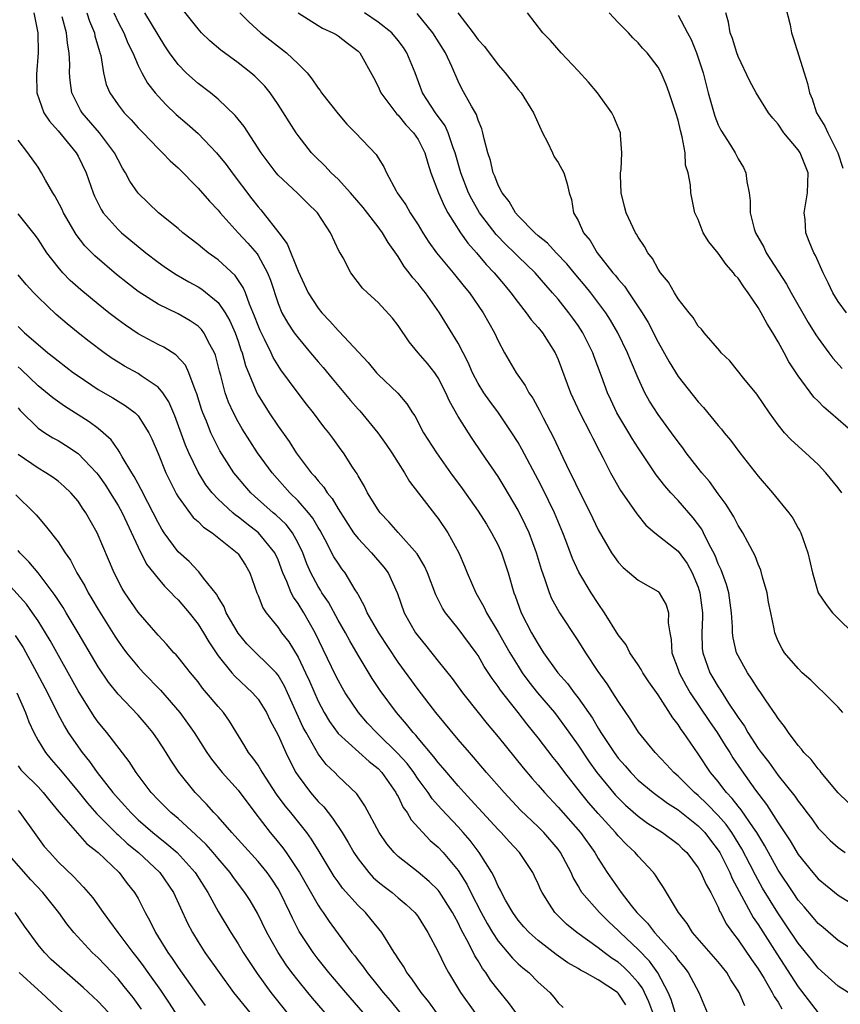
# Model space of a CAD drawing. Units: inches. Extents: x 2556000 to 2559000, y 1518000 to 1521000.
# Drawn here: x 2557279 to 2557361, y 1518908 to 1519006 of the extents above; entities that cross this region are included whole.
import ezdxf

# ---------------------------------------------------------------- set-up
doc = ezdxf.new("R2010")
doc.units = ezdxf.units.IN
doc.header["$MEASUREMENT"] = 0
doc.layers.add('LD25561518_2ft', color=112, linetype='Continuous')

msp = doc.modelspace()

# ---------------------------------------------------------------- linework, layer by layer
at = {"layer": 'LD25561518_2ft'}
for points, elevation in [([(2557363, 1518912.945), (2557361, 1518914.206), (2557359.498, 1518915.497), (2557359, 1518915.906), (2557358.51, 1518916.51), (2557357.592, 1518917.592), (2557357, 1518918.255), (2557356.49, 1518919), (2557355, 1518921.238), (2557353.678, 1518923.678), (2557352.866, 1518925), (2557352.531, 1518925.469), (2557351.295, 1518927.295), (2557351, 1518927.641), (2557350.414, 1518928.414), (2557349.842, 1518929), (2557349.488, 1518929.489), (2557349, 1518930.102), (2557348.252, 1518931), (2557347, 1518932.89), (2557345.539, 1518935), (2557345.303, 1518935.303), (2557345, 1518935.807), (2557344.469, 1518936.469), (2557343, 1518938.775), (2557342.077, 1518940.077), (2557341.464, 1518941), (2557341.309, 1518941.309), (2557341, 1518941.8), (2557340.182, 1518943), (2557339.79, 1518943.79), (2557339, 1518944.793), (2557337.629, 1518947), (2557337, 1518947.905), (2557336.307, 1518949), (2557335.061, 1518951.061), (2557334.429, 1518952.429), (2557333.783, 1518954.217), (2557333.479, 1518955), (2557332.628, 1518957), (2557331.437, 1518959.437), (2557331, 1518960.288), (2557329.365, 1518963.365), (2557329, 1518964.006), (2557328.388, 1518965), (2557327.041, 1518967), (2557326.162, 1518968.162), (2557325.576, 1518969), (2557325, 1518969.927), (2557324.437, 1518971), (2557324.012, 1518972.012), (2557323, 1518973.96), (2557321.154, 1518977), (2557319.743, 1518979), (2557319.401, 1518979.401), (2557319, 1518979.909), (2557318.48, 1518980.481), (2557318.113, 1518981), (2557317.615, 1518981.615), (2557317, 1518982.625), (2557316.022, 1518984.022), (2557315.448, 1518985), (2557315, 1518985.602), (2557313.513, 1518987.513), (2557312.251, 1518989), (2557311, 1518990.347), (2557310.31, 1518991), (2557309.689, 1518991.689), (2557308.661, 1518992.662), (2557308.344, 1518993), (2557307, 1518994.726), (2557306.804, 1518995), (2557305, 1518997.823), (2557304.196, 1518999), (2557303.665, 1518999.665), (2557302.663, 1519000.663), (2557302.274, 1519001), (2557301, 1519001.992), (2557299.272, 1519003.272), (2557298.184, 1519004.184), (2557297.356, 1519005), (2557297, 1519005.385), (2557295.401, 1519007.401)], 8816), ([(2557355.72, 1519007.721), (2557356.194, 1519005.806), (2557356.333, 1519005), (2557356.503, 1519004.503), (2557357.59, 1519001), (2557357.94, 1518999.94), (2557358.139, 1518999), (2557358.394, 1518998.394), (2557358.851, 1518997), (2557359.671, 1518995.671), (2557359.962, 1518995), (2557360.973, 1518993), (2557361.473, 1518991.473)], 8796), ([(2557280.567, 1519007), (2557280.983, 1519005), (2557281.029, 1519003), (2557280.858, 1519000.857), (2557280.883, 1518999), (2557281.592, 1518997), (2557282.155, 1518996.155), (2557283, 1518995.195), (2557284.804, 1518993), (2557285, 1518992.645), (2557285.799, 1518991), (2557286.496, 1518989), (2557286.648, 1518988.648), (2557287.313, 1518987.313), (2557287.523, 1518987), (2557289, 1518985.327), (2557289.356, 1518985), (2557291, 1518983.625), (2557291.778, 1518983), (2557293, 1518982.066), (2557293.624, 1518981.624), (2557294.558, 1518981), (2557294.827, 1518980.827), (2557296.093, 1518980.093), (2557297, 1518979.601), (2557297.366, 1518979.366), (2557299, 1518978.025), (2557299.713, 1518977), (2557300.192, 1518976.192), (2557300.704, 1518975), (2557301, 1518974.149), (2557301.283, 1518973.282), (2557301.397, 1518973), (2557301.734, 1518971.734), (2557302.874, 1518969), (2557303, 1518968.764), (2557304.11, 1518967), (2557305, 1518965.656), (2557306.109, 1518964.109), (2557306.825, 1518963), (2557308.312, 1518961), (2557308.641, 1518960.641), (2557309, 1518960.174), (2557309.562, 1518959.562), (2557309.903, 1518959), (2557310.407, 1518958.407), (2557311, 1518957.384), (2557312.549, 1518955), (2557313, 1518954.404), (2557314.329, 1518953), (2557315.565, 1518951.565), (2557315.995, 1518951), (2557316.929, 1518948.929), (2557317.611, 1518947), (2557318.746, 1518945), (2557319, 1518944.644), (2557319.742, 1518943.742), (2557321, 1518942.148), (2557322.408, 1518940.408), (2557323.438, 1518939), (2557325.002, 1518937), (2557325.895, 1518935.895), (2557327, 1518934.589), (2557329.498, 1518931.498), (2557330.412, 1518930.412), (2557331, 1518929.758), (2557331.642, 1518929), (2557333, 1518927.55), (2557335.243, 1518925), (2557336.676, 1518923), (2557337, 1518922.42), (2557337.921, 1518921), (2557339.29, 1518919), (2557340.291, 1518917.709), (2557340.862, 1518917), (2557341.936, 1518915.936), (2557342.632, 1518915), (2557343, 1518914.611), (2557344.704, 1518912.704), (2557345, 1518912.251), (2557345.573, 1518911.573), (2557346.015, 1518911), (2557347.067, 1518909), (2557347.903, 1518907)], 8826), ([(2557351.673, 1518907.673), (2557351.11, 1518909), (2557351, 1518909.19), (2557350.279, 1518910.28), (2557349.87, 1518911), (2557349, 1518912.077), (2557346.446, 1518915), (2557345.909, 1518915.909), (2557345.044, 1518917), (2557343.854, 1518919), (2557343.526, 1518919.526), (2557343, 1518920.301), (2557342.74, 1518920.74), (2557342.538, 1518921), (2557341, 1518922.653), (2557340.72, 1518923), (2557339.824, 1518923.824), (2557339, 1518924.68), (2557338.74, 1518925), (2557337, 1518926.914), (2557336.029, 1518928.029), (2557335.239, 1518929), (2557333.659, 1518931), (2557333, 1518931.903), (2557332.507, 1518932.507), (2557331, 1518934.476), (2557329.872, 1518935.872), (2557329.014, 1518937), (2557327.237, 1518939.237), (2557327, 1518939.613), (2557326.405, 1518940.405), (2557325.618, 1518941.618), (2557325, 1518942.707), (2557324.796, 1518943), (2557323, 1518945.406), (2557321.73, 1518947), (2557321.44, 1518947.44), (2557320.779, 1518948.779), (2557319.937, 1518951), (2557319.657, 1518951.657), (2557318.899, 1518952.9), (2557317, 1518955.025), (2557316.085, 1518956.085), (2557315.195, 1518957), (2557315, 1518957.277), (2557313.947, 1518959), (2557313.635, 1518959.634), (2557313, 1518960.698), (2557312.901, 1518960.901), (2557312.459, 1518961.541), (2557311.527, 1518963), (2557311.294, 1518963.294), (2557310.468, 1518964.468), (2557310.06, 1518965), (2557309.574, 1518965.573), (2557308.532, 1518967), (2557307.845, 1518967.845), (2557307, 1518968.968), (2557305.293, 1518971.293), (2557305, 1518971.734), (2557304.524, 1518972.524), (2557304.313, 1518973), (2557303.658, 1518974.342), (2557303.209, 1518975.209), (2557303, 1518975.72), (2557302.657, 1518976.657), (2557302.138, 1518977.862), (2557301.735, 1518979), (2557301.527, 1518979.527), (2557300.725, 1518980.725), (2557299, 1518982.285), (2557298.007, 1518983), (2557297.446, 1518983.446), (2557297, 1518983.836), (2557295.485, 1518985), (2557295, 1518985.419), (2557293.058, 1518987), (2557291, 1518988.956), (2557290.166, 1518990.166), (2557289.75, 1518991), (2557289.456, 1518991.457), (2557289, 1518992.285), (2557288.656, 1518993), (2557287.135, 1518995), (2557285.399, 1518997), (2557285.249, 1518997.249), (2557285, 1518997.732), (2557284.383, 1518999), (2557284.209, 1519000.209), (2557284.152, 1519001), (2557284.172, 1519001.828), (2557284.123, 1519003), (2557283.949, 1519003.949), (2557283.853, 1519005), (2557283.397, 1519006.603)], 8824), ([(2557285.874, 1519007), (2557286.156, 1519006.156), (2557286.643, 1519005), (2557286.695, 1519004.695), (2557287.136, 1519003.136), (2557287.191, 1519003), (2557287.263, 1519002.737), (2557287.539, 1519001), (2557287.825, 1518999.825), (2557288.172, 1518999), (2557289, 1518997.782), (2557289.609, 1518997), (2557290.304, 1518996.304), (2557291, 1518995.506), (2557291.5, 1518995), (2557293, 1518993.41), (2557293.452, 1518993), (2557294.203, 1518992.203), (2557295, 1518991.486), (2557297, 1518989.469), (2557298.141, 1518988.141), (2557299, 1518987.248), (2557299.196, 1518987), (2557301.008, 1518985), (2557301.966, 1518983.966), (2557302.895, 1518982.895), (2557303, 1518982.735), (2557303.953, 1518981), (2557304.247, 1518980.247), (2557305, 1518977.933), (2557305.384, 1518977), (2557305.963, 1518975.963), (2557306.619, 1518975), (2557307, 1518974.474), (2557308.249, 1518973), (2557309, 1518972.086), (2557309.507, 1518971.506), (2557310.406, 1518970.406), (2557312.235, 1518968.234), (2557313, 1518967.365), (2557313.18, 1518967.18), (2557314.981, 1518965), (2557315.823, 1518963.823), (2557316.377, 1518963), (2557317, 1518961.985), (2557317.635, 1518961), (2557318.136, 1518960.136), (2557320.757, 1518956.757), (2557321, 1518956.427), (2557321.978, 1518955), (2557323.076, 1518953), (2557323.655, 1518951.655), (2557323.917, 1518951), (2557324.765, 1518949), (2557325.583, 1518947.583), (2557325.829, 1518947), (2557327, 1518945.044), (2557327.749, 1518943.749), (2557328.16, 1518943), (2557329, 1518941.635), (2557329.417, 1518941), (2557330.084, 1518940.084), (2557330.953, 1518939), (2557332.624, 1518937), (2557333, 1518936.52), (2557333.655, 1518935.655), (2557335, 1518933.737), (2557336.092, 1518932.092), (2557336.883, 1518931), (2557338.748, 1518928.748), (2557339, 1518928.477), (2557339.747, 1518927.747), (2557341, 1518926.64), (2557341.951, 1518925.951), (2557343.451, 1518925), (2557345, 1518923.832), (2557345.415, 1518923.415), (2557345.858, 1518923), (2557347, 1518921.497), (2557347.285, 1518921), (2557347.8, 1518919.8), (2557348.265, 1518919), (2557349, 1518917.545), (2557349.154, 1518917.155), (2557349.249, 1518917), (2557349.832, 1518915.832), (2557350.435, 1518915), (2557351, 1518914.289), (2557352.328, 1518912.328), (2557353, 1518911.373), (2557353.597, 1518910.403), (2557354.414, 1518909), (2557354.607, 1518908.607), (2557355, 1518908.037), (2557355.383, 1518907.383)], 8822), ([(2557288.566, 1519007), (2557289, 1519006.066), (2557289.564, 1519005), (2557289.973, 1519003.973), (2557290.462, 1519003), (2557291, 1519001.741), (2557291.375, 1519001), (2557291.952, 1518999.952), (2557292.701, 1518999), (2557293, 1518998.655), (2557293.797, 1518997.797), (2557294.827, 1518996.827), (2557295.907, 1518995.907), (2557297, 1518994.924), (2557298.849, 1518993), (2557299.821, 1518991.821), (2557300.415, 1518991), (2557302.382, 1518988.382), (2557303, 1518987.592), (2557303.281, 1518987.28), (2557303.505, 1518987), (2557305.074, 1518985), (2557305.902, 1518983.902), (2557307, 1518981.153), (2557308.02, 1518979), (2557309, 1518977.447), (2557309.36, 1518977), (2557310.169, 1518976.169), (2557311, 1518975.227), (2557311.124, 1518975.124), (2557314.015, 1518972.015), (2557314.838, 1518971), (2557315, 1518970.823), (2557316.971, 1518968.971), (2557317.891, 1518967.891), (2557318.43, 1518967), (2557318.673, 1518966.672), (2557319.556, 1518965), (2557320.839, 1518963), (2557322.25, 1518961), (2557323.409, 1518959.409), (2557325, 1518957.142), (2557325.837, 1518955.837), (2557326.354, 1518955), (2557327, 1518953.765), (2557327.353, 1518953), (2557328.008, 1518951), (2557328.565, 1518949), (2557328.694, 1518948.694), (2557329.302, 1518947), (2557330.335, 1518945), (2557330.59, 1518944.59), (2557331, 1518943.841), (2557331.552, 1518943), (2557332.979, 1518941), (2557333.932, 1518939.932), (2557334.593, 1518939), (2557335, 1518938.478), (2557336.441, 1518936.441), (2557337, 1518935.461), (2557337.187, 1518935.187), (2557337.285, 1518935), (2557338.6, 1518933), (2557339, 1518932.465), (2557339.698, 1518931.698), (2557340.278, 1518931), (2557341, 1518930.265), (2557342.505, 1518929), (2557343.942, 1518927.942), (2557345, 1518927.282), (2557347, 1518925.683), (2557347.665, 1518925), (2557348.236, 1518924.237), (2557349, 1518923.262), (2557349.167, 1518923), (2557350.175, 1518921), (2557350.419, 1518920.419), (2557352.516, 1518916.516), (2557353, 1518915.819), (2557354.868, 1518912.868), (2557357, 1518909.576), (2557359, 1518906.988)], 8820), ([(2557363, 1518908.377), (2557361, 1518909.66), (2557359, 1518911.448), (2557358.321, 1518912.321), (2557357, 1518913.948), (2557355.782, 1518915.782), (2557354.967, 1518916.967), (2557353.452, 1518919.452), (2557352.738, 1518920.738), (2557352.221, 1518921.779), (2557351.386, 1518923.386), (2557350.378, 1518925), (2557349.8, 1518925.801), (2557349, 1518926.706), (2557347.877, 1518927.877), (2557347, 1518928.699), (2557346.631, 1518929), (2557345, 1518930.639), (2557344.571, 1518931), (2557343.83, 1518931.83), (2557342.707, 1518933), (2557341.954, 1518933.954), (2557341.036, 1518935.035), (2557340.273, 1518936.273), (2557339, 1518938.151), (2557338.477, 1518939), (2557337.892, 1518939.892), (2557337, 1518941.126), (2557335.764, 1518943), (2557335, 1518944.215), (2557333.095, 1518947.095), (2557332.389, 1518948.389), (2557332.131, 1518949), (2557331.706, 1518950.294), (2557331.325, 1518951.325), (2557330.843, 1518953), (2557330.094, 1518955), (2557329.752, 1518955.752), (2557329, 1518957.239), (2557327.611, 1518959.611), (2557327, 1518960.608), (2557325.389, 1518963), (2557324.413, 1518964.413), (2557324.025, 1518965), (2557323, 1518966.627), (2557322.149, 1518968.149), (2557321.788, 1518969), (2557321, 1518970.501), (2557320.659, 1518971), (2557319.93, 1518971.93), (2557318.999, 1518973), (2557318.099, 1518974.099), (2557317, 1518975.733), (2557316.449, 1518976.449), (2557315, 1518978.036), (2557313.927, 1518979), (2557313.457, 1518979.457), (2557312.29, 1518981), (2557311.494, 1518982.506), (2557311.211, 1518983), (2557311.123, 1518983.124), (2557310.257, 1518985), (2557308.955, 1518987), (2557307.95, 1518987.95), (2557306.944, 1518988.944), (2557305, 1518990.764), (2557304.803, 1518991), (2557303.317, 1518993), (2557301.609, 1518995.609), (2557300.726, 1518996.727), (2557299, 1518998.36), (2557298.237, 1518999), (2557297, 1518999.941), (2557296.435, 1519000.435), (2557295.821, 1519001), (2557295, 1519001.823), (2557294.15, 1519003), (2557293.689, 1519003.689), (2557293, 1519004.78), (2557291.677, 1519007)], 8818), ([(2557301.172, 1519007), (2557302.078, 1519006.078), (2557303.288, 1519005), (2557305.844, 1519003), (2557307, 1519001.897), (2557307.894, 1519001), (2557308.388, 1519000.388), (2557309, 1518999.465), (2557309.211, 1518999.211), (2557309.347, 1518999), (2557311, 1518996.882), (2557311.871, 1518995.871), (2557312.75, 1518995), (2557314.816, 1518992.816), (2557315, 1518992.495), (2557315.576, 1518991.576), (2557315.828, 1518991), (2557316.799, 1518989.202), (2557316.921, 1518989), (2557317.78, 1518987.78), (2557318.222, 1518987), (2557319, 1518985.791), (2557319.472, 1518985), (2557320.065, 1518984.065), (2557320.835, 1518983), (2557321, 1518982.795), (2557322.52, 1518981), (2557323.621, 1518979.621), (2557324.14, 1518979), (2557325.505, 1518977), (2557326.625, 1518975), (2557327, 1518974.177), (2557327.643, 1518973), (2557328.802, 1518971), (2557329.717, 1518969.717), (2557330.082, 1518969), (2557330.463, 1518968.463), (2557331.169, 1518967.169), (2557331.507, 1518966.493), (2557332.535, 1518964.535), (2557333.465, 1518962.535), (2557334.208, 1518961), (2557334.479, 1518960.479), (2557335, 1518959.363), (2557336.198, 1518957), (2557337, 1518955.276), (2557338.348, 1518953), (2557338.604, 1518952.604), (2557339, 1518952.068), (2557339.521, 1518951.521), (2557340.154, 1518951), (2557341, 1518950.26), (2557343, 1518949.117), (2557343.109, 1518949), (2557343.794, 1518947.794), (2557344.03, 1518947), (2557344.004, 1518945.996), (2557344.17, 1518945), (2557344.312, 1518944.312), (2557344.374, 1518943), (2557345, 1518941.32), (2557345.102, 1518941), (2557345.763, 1518939.763), (2557346.203, 1518939), (2557348.124, 1518936.124), (2557348.908, 1518935), (2557349.703, 1518933.703), (2557350.16, 1518933), (2557350.478, 1518932.478), (2557351.291, 1518931.291), (2557352.746, 1518929.254), (2557353.831, 1518927.831), (2557355, 1518925.973), (2557356.19, 1518924.19), (2557357, 1518922.801), (2557358.474, 1518921), (2557359, 1518920.39), (2557361, 1518918.754), (2557363, 1518917.512)], 8814), ([(2557307, 1519006.977), (2557309, 1519005.722), (2557309.452, 1519005.452), (2557310.489, 1519005), (2557310.817, 1519004.817), (2557311, 1519004.688), (2557311.947, 1519003.946), (2557313, 1519003.169), (2557313.166, 1519003), (2557314.528, 1519000.528), (2557315, 1518999.638), (2557315.276, 1518999), (2557316.76, 1518997), (2557316.87, 1518996.87), (2557317, 1518996.759), (2557317.791, 1518995.791), (2557318.545, 1518995), (2557319, 1518994.324), (2557319.677, 1518993), (2557319.961, 1518991.961), (2557320.284, 1518991), (2557321.043, 1518989), (2557321.632, 1518987.632), (2557321.984, 1518987), (2557323.237, 1518985), (2557323.96, 1518983.96), (2557324.828, 1518983), (2557325.824, 1518981.824), (2557326.621, 1518981), (2557327.691, 1518979.691), (2557328.278, 1518979), (2557329, 1518978.006), (2557329.815, 1518977), (2557330.302, 1518976.302), (2557331, 1518975.535), (2557331.43, 1518975), (2557332.693, 1518973), (2557333, 1518972.306), (2557334.227, 1518969), (2557335.168, 1518967), (2557336.216, 1518965), (2557336.465, 1518964.465), (2557337.142, 1518963.142), (2557337.478, 1518962.522), (2557338.239, 1518961), (2557338.504, 1518960.504), (2557339.233, 1518959.233), (2557340.353, 1518957.647), (2557340.875, 1518956.875), (2557341.763, 1518955.763), (2557342.675, 1518955), (2557345, 1518953.145), (2557345.902, 1518951.902), (2557346.404, 1518951), (2557347, 1518949.564), (2557347.184, 1518949), (2557347.433, 1518947), (2557347.437, 1518946.563), (2557347.371, 1518945), (2557347.418, 1518943.418), (2557347.467, 1518943), (2557348.174, 1518941), (2557348.487, 1518940.488), (2557349, 1518939.585), (2557349.237, 1518939.238), (2557350.051, 1518937.949), (2557350.821, 1518936.822), (2557351, 1518936.518), (2557351.634, 1518935.634), (2557351.971, 1518935), (2557353, 1518933.42), (2557353.306, 1518933), (2557354.062, 1518932.062), (2557355, 1518930.726), (2557356.661, 1518928.661), (2557357, 1518928.133), (2557357.514, 1518927.514), (2557357.879, 1518927), (2557358.368, 1518926.368), (2557359, 1518925.456), (2557359.426, 1518925), (2557360.22, 1518924.22), (2557361, 1518923.509), (2557361.72, 1518923)], 8812), ([(2557362.017, 1518928.017), (2557360.994, 1518928.994), (2557359.313, 1518931), (2557359.188, 1518931.188), (2557359, 1518931.385), (2557358.305, 1518932.305), (2557357.586, 1518933), (2557357.349, 1518933.349), (2557357, 1518933.718), (2557356.025, 1518935), (2557355.629, 1518935.629), (2557355, 1518936.402), (2557354.787, 1518936.787), (2557353.807, 1518938.193), (2557353.267, 1518939), (2557353, 1518939.355), (2557352.366, 1518940.366), (2557351.923, 1518941), (2557351, 1518942.673), (2557350.846, 1518943), (2557350.497, 1518944.497), (2557350.435, 1518945), (2557350.429, 1518945.571), (2557350.345, 1518947), (2557350.066, 1518949), (2557349.822, 1518949.822), (2557349.289, 1518951.289), (2557349, 1518951.898), (2557348.703, 1518952.703), (2557348.041, 1518953.959), (2557347.555, 1518955), (2557347.365, 1518955.365), (2557346.501, 1518956.501), (2557345, 1518958.216), (2557344.278, 1518959), (2557343.682, 1518959.682), (2557342.801, 1518960.801), (2557341, 1518963.495), (2557340.411, 1518964.411), (2557340.077, 1518965), (2557338.877, 1518967), (2557338.275, 1518968.275), (2557337.941, 1518969), (2557337.343, 1518970.656), (2557336.598, 1518972.598), (2557336.457, 1518973), (2557335.465, 1518975), (2557335, 1518975.714), (2557334.47, 1518976.47), (2557334.089, 1518977), (2557333, 1518978.356), (2557332.45, 1518979), (2557331.761, 1518979.761), (2557330.696, 1518981), (2557329, 1518982.627), (2557328.635, 1518983), (2557327.801, 1518983.801), (2557326.814, 1518984.814), (2557325.156, 1518987), (2557324.362, 1518988.362), (2557324.054, 1518989), (2557323.279, 1518991), (2557322.71, 1518993), (2557322.516, 1518993.483), (2557322.013, 1518995), (2557321.703, 1518995.703), (2557320.738, 1518997), (2557319.453, 1518999), (2557318.7, 1519001), (2557317.883, 1519003), (2557317.533, 1519003.533), (2557317, 1519004.235), (2557316.374, 1519005), (2557315, 1519006.054), (2557313.659, 1519007)], 8810), ([(2557361.486, 1518937), (2557361, 1518937.538), (2557359.56, 1518939), (2557359, 1518939.515), (2557358.26, 1518940.26), (2557357.401, 1518941), (2557357, 1518941.401), (2557355.654, 1518943), (2557355.394, 1518943.394), (2557355, 1518944.162), (2557354.662, 1518945), (2557354.608, 1518945.392), (2557354.256, 1518947), (2557354.047, 1518948.047), (2557353.898, 1518949), (2557353.436, 1518950.564), (2557353.264, 1518951.264), (2557353, 1518951.85), (2557352.69, 1518952.69), (2557351.96, 1518954.04), (2557351.467, 1518955), (2557351, 1518955.709), (2557350.574, 1518956.574), (2557349.814, 1518957.814), (2557349, 1518958.888), (2557348.131, 1518960.131), (2557347.37, 1518961), (2557347, 1518961.463), (2557345.809, 1518963), (2557345.471, 1518963.471), (2557345, 1518964.087), (2557344.353, 1518965), (2557343, 1518966.809), (2557342.15, 1518968.15), (2557341.682, 1518969), (2557341, 1518970.463), (2557340.24, 1518972.24), (2557339.937, 1518973), (2557338.982, 1518975), (2557338.254, 1518976.254), (2557337.782, 1518977), (2557336.262, 1518979), (2557335.699, 1518979.699), (2557334.781, 1518980.781), (2557333.884, 1518981.884), (2557332.816, 1518983), (2557331.946, 1518983.946), (2557331, 1518984.7), (2557330.66, 1518985), (2557329, 1518986.689), (2557328.727, 1518987), (2557328.124, 1518988.125), (2557327.395, 1518989), (2557327, 1518989.77), (2557326.67, 1518990.67), (2557326.499, 1518991), (2557326.239, 1518992.239), (2557325.964, 1518993), (2557325.598, 1518994.402), (2557325.487, 1518995), (2557325.377, 1518995.377), (2557325, 1518996.257), (2557324.835, 1518996.835), (2557324.332, 1518997.668), (2557323.385, 1518999.385), (2557323, 1519000.173), (2557322.381, 1519001.619), (2557321.75, 1519003), (2557320.488, 1519005), (2557318.922, 1519006.922)], 8808), ([(2557322.969, 1519007), (2557324.497, 1519005), (2557325, 1519004.299), (2557325.638, 1519003.638), (2557327, 1519001.803), (2557327.723, 1519001), (2557329, 1518999.341), (2557329.294, 1518999), (2557330.555, 1518997), (2557331.447, 1518995), (2557331.936, 1518994.064), (2557332.441, 1518993), (2557332.601, 1518992.601), (2557333, 1518992.022), (2557333.583, 1518991), (2557333.896, 1518989.896), (2557334.106, 1518989), (2557334.338, 1518988.338), (2557334.545, 1518987), (2557335, 1518986.22), (2557335.55, 1518985), (2557336.216, 1518984.216), (2557336.923, 1518983), (2557338.487, 1518981), (2557338.728, 1518980.728), (2557339, 1518980.364), (2557339.641, 1518979.641), (2557340.058, 1518979), (2557341.418, 1518977), (2557342.007, 1518976.007), (2557343, 1518974.054), (2557344.097, 1518972.097), (2557345, 1518970.634), (2557347, 1518968.095), (2557347.53, 1518967.53), (2557349, 1518965.731), (2557349.342, 1518965.342), (2557349.601, 1518965), (2557350.243, 1518964.243), (2557351.164, 1518963), (2557353, 1518960.639), (2557354.44, 1518959), (2557356.069, 1518957), (2557356.46, 1518956.46), (2557357, 1518955.448), (2557357.172, 1518955.172), (2557357.258, 1518955), (2557357.978, 1518953), (2557358.423, 1518951), (2557359, 1518948.986), (2557359.811, 1518947.811), (2557360.426, 1518947), (2557361, 1518946.415), (2557362.461, 1518945)], 8806), ([(2557361.374, 1518959), (2557361, 1518959.474), (2557359.761, 1518961), (2557359, 1518961.805), (2557357.723, 1518963), (2557356.292, 1518964.292), (2557355.65, 1518965), (2557355, 1518965.79), (2557354.126, 1518967), (2557352.855, 1518968.855), (2557351.587, 1518970.413), (2557350.183, 1518972.183), (2557349.306, 1518973), (2557349.173, 1518973.173), (2557347.604, 1518975), (2557347.341, 1518975.342), (2557347, 1518975.671), (2557346.519, 1518976.519), (2557346.099, 1518977), (2557345, 1518978.385), (2557344.624, 1518979), (2557344.051, 1518980.051), (2557343.25, 1518981), (2557343, 1518981.36), (2557342.424, 1518982.423), (2557341.969, 1518983), (2557341.625, 1518983.625), (2557341, 1518984.558), (2557340.844, 1518984.844), (2557340.74, 1518985), (2557339.806, 1518987), (2557339.63, 1518987.629), (2557339.313, 1518989), (2557339.25, 1518990.75), (2557339.255, 1518991), (2557339.315, 1518991.315), (2557339.388, 1518993), (2557339.226, 1518994.774), (2557339.238, 1518995), (2557338.579, 1518996.579), (2557338.371, 1518997), (2557336.95, 1518999), (2557336.054, 1519000.054), (2557335, 1519001.205), (2557333.293, 1519003), (2557332.24, 1519004.241), (2557331.488, 1519005), (2557329.942, 1519007)], 8804), ([(2557362.546, 1518965), (2557361, 1518966.325), (2557360.241, 1518967), (2557359.556, 1518967.556), (2557359, 1518968.139), (2557358.563, 1518968.563), (2557357, 1518970.695), (2557356.082, 1518972.082), (2557355.606, 1518973), (2557355, 1518974.092), (2557354.47, 1518975), (2557353.896, 1518975.896), (2557353.321, 1518977), (2557353, 1518977.53), (2557352.004, 1518979), (2557351.573, 1518979.573), (2557351, 1518980.44), (2557350.72, 1518980.72), (2557350.535, 1518981), (2557349.812, 1518981.812), (2557349, 1518982.963), (2557348.075, 1518984.075), (2557347.503, 1518985), (2557347, 1518986.318), (2557346.686, 1518987), (2557346.26, 1518989), (2557346.232, 1518989.768), (2557345.999, 1518991), (2557345.751, 1518991.751), (2557345.694, 1518993), (2557345.422, 1518994.579), (2557345.226, 1518995.226), (2557345, 1518996.247), (2557344.786, 1518997), (2557344.122, 1518999), (2557343.817, 1518999.816), (2557343.291, 1519001), (2557343, 1519001.546), (2557341.891, 1519003), (2557341.454, 1519003.454), (2557341, 1519003.986), (2557340.479, 1519004.479), (2557340.029, 1519005), (2557339, 1519006.015), (2557338.096, 1519007)], 8802), ([(2557345, 1519006.76), (2557345.955, 1519005), (2557346.312, 1519004.312), (2557346.844, 1519003), (2557347.504, 1519001), (2557348.009, 1518999), (2557348.657, 1518996.657), (2557349, 1518995.808), (2557349.266, 1518995.266), (2557350.241, 1518993.759), (2557350.713, 1518993), (2557351, 1518992.404), (2557351.526, 1518991.525), (2557351.774, 1518991), (2557351.868, 1518990.132), (2557352.099, 1518989), (2557352.195, 1518988.195), (2557352.218, 1518987), (2557352.609, 1518985.392), (2557352.729, 1518985), (2557353.556, 1518983.556), (2557353.797, 1518983), (2557355.841, 1518979.841), (2557356.29, 1518979), (2557358.018, 1518976.018), (2557358.783, 1518974.783), (2557359, 1518974.456), (2557360.069, 1518973), (2557360.468, 1518972.468), (2557361.414, 1518971.414)], 8800), ([(2557361.827, 1518977), (2557361, 1518978.128), (2557360.463, 1518979), (2557359.997, 1518979.997), (2557359.497, 1518981), (2557358.731, 1518982.731), (2557358.584, 1518983), (2557358.112, 1518984.112), (2557357.77, 1518985), (2557357.69, 1518986.31), (2557357.601, 1518987), (2557357.942, 1518989), (2557358.009, 1518991), (2557357.193, 1518993), (2557357, 1518993.284), (2557355.583, 1518995), (2557355, 1518995.851), (2557354.46, 1518996.46), (2557354.044, 1518997), (2557352.802, 1518999), (2557352.169, 1519000.169), (2557351, 1519002.61), (2557350.859, 1519003), (2557350.435, 1519004.435), (2557350.21, 1519005), (2557350.046, 1519006.046), (2557349.762, 1519007)], 8798), ([(2557344.701, 1518907), (2557344.31, 1518908.31), (2557344.013, 1518909), (2557342.966, 1518910.966), (2557342.138, 1518912.138), (2557341, 1518913.324), (2557339.208, 1518915), (2557339, 1518915.22), (2557338.068, 1518916.068), (2557337.128, 1518917), (2557335.385, 1518919), (2557335.231, 1518919.231), (2557335, 1518919.665), (2557334.506, 1518920.506), (2557334.297, 1518921), (2557333.247, 1518923), (2557333, 1518923.332), (2557331.581, 1518925), (2557331, 1518925.587), (2557329.253, 1518927.253), (2557327.596, 1518929), (2557325.855, 1518931), (2557324.543, 1518932.543), (2557324.126, 1518933), (2557323, 1518934.308), (2557320.788, 1518937), (2557319, 1518939.306), (2557317, 1518942.067), (2557315.062, 1518945), (2557313.916, 1518947), (2557313.654, 1518947.654), (2557313, 1518948.806), (2557312.938, 1518948.938), (2557312.719, 1518949.281), (2557311.697, 1518951), (2557311.388, 1518951.388), (2557311, 1518951.937), (2557310.591, 1518952.591), (2557309.714, 1518954.286), (2557309.205, 1518955.205), (2557309, 1518955.525), (2557308.463, 1518956.463), (2557308.03, 1518957), (2557307, 1518958.185), (2557306.163, 1518959), (2557304.401, 1518961), (2557302.954, 1518963), (2557302.171, 1518964.171), (2557301.397, 1518965.397), (2557301, 1518966.088), (2557300.529, 1518967), (2557300.053, 1518968.053), (2557299.721, 1518969), (2557299.276, 1518970.724), (2557299.151, 1518971.151), (2557298.758, 1518972.758), (2557298.66, 1518973), (2557298.193, 1518973.807), (2557297.581, 1518975), (2557297.332, 1518975.333), (2557297, 1518975.655), (2557296.202, 1518976.202), (2557295, 1518976.876), (2557293, 1518977.851), (2557291, 1518979.135), (2557289.945, 1518979.945), (2557288.834, 1518980.834), (2557286.678, 1518982.678), (2557285.683, 1518983.683), (2557284.807, 1518984.807), (2557283.549, 1518987), (2557283.381, 1518987.38), (2557282.688, 1518988.688), (2557282.475, 1518989), (2557281.753, 1518990.247), (2557281.337, 1518991), (2557281, 1518991.56), (2557279.977, 1518993), (2557279, 1518994.255)], 8828), ([(2557342.469, 1518907), (2557342.087, 1518908.087), (2557341.44, 1518909.44), (2557341, 1518910.025), (2557340.119, 1518911), (2557339.558, 1518911.558), (2557339, 1518912.039), (2557338.416, 1518912.416), (2557337.593, 1518913), (2557337, 1518913.471), (2557334.885, 1518915), (2557333.856, 1518915.856), (2557332.689, 1518917), (2557332.155, 1518917.845), (2557331.392, 1518919), (2557331.26, 1518919.26), (2557331, 1518919.882), (2557330.648, 1518920.648), (2557330.467, 1518921), (2557329.145, 1518923), (2557328.113, 1518924.113), (2557327.321, 1518925), (2557327, 1518925.317), (2557325.446, 1518927), (2557324.29, 1518928.29), (2557323.615, 1518929), (2557323, 1518929.688), (2557321.874, 1518931), (2557321.484, 1518931.484), (2557321, 1518932.028), (2557320.589, 1518932.589), (2557319, 1518934.466), (2557318.763, 1518934.763), (2557318.524, 1518935), (2557317.855, 1518935.855), (2557316.835, 1518937), (2557315.218, 1518939.217), (2557314.42, 1518940.42), (2557313, 1518942.75), (2557312.172, 1518944.172), (2557311.727, 1518945), (2557311, 1518946.256), (2557310.043, 1518948.043), (2557309.39, 1518949), (2557309.249, 1518949.249), (2557309, 1518949.634), (2557308.27, 1518951), (2557307.878, 1518951.878), (2557307.461, 1518953), (2557307, 1518953.958), (2557306.43, 1518955), (2557305.809, 1518955.809), (2557304.781, 1518956.78), (2557304.513, 1518957), (2557302.652, 1518958.652), (2557302.279, 1518959), (2557301.68, 1518959.68), (2557300.767, 1518960.767), (2557300.59, 1518961), (2557299.187, 1518963.187), (2557298.507, 1518964.506), (2557298.293, 1518965), (2557297.836, 1518966.164), (2557297.484, 1518967), (2557297.358, 1518967.359), (2557296.885, 1518968.885), (2557296.701, 1518969.299), (2557296.082, 1518971), (2557295.748, 1518971.748), (2557294.792, 1518972.793), (2557293.563, 1518973.564), (2557293, 1518973.836), (2557291, 1518974.904), (2557289.742, 1518975.742), (2557289, 1518976.28), (2557288.068, 1518977), (2557287, 1518977.851), (2557285.279, 1518979.279), (2557284.227, 1518980.227), (2557283.475, 1518981), (2557283, 1518981.541), (2557281.874, 1518983), (2557281, 1518984.357), (2557280.73, 1518984.73), (2557279, 1518986.878)], 8830), ([(2557339.763, 1518907.763), (2557339, 1518908.949), (2557338.941, 1518909), (2557337, 1518910.27), (2557335.699, 1518911), (2557335.239, 1518911.239), (2557335, 1518911.4), (2557333.982, 1518911.982), (2557332.823, 1518912.823), (2557331, 1518914.216), (2557330.114, 1518915), (2557329.581, 1518915.581), (2557329, 1518916.262), (2557328.472, 1518917), (2557327.752, 1518918.248), (2557327.339, 1518919), (2557327.237, 1518919.237), (2557327, 1518919.647), (2557326.595, 1518920.595), (2557326.362, 1518921), (2557325.113, 1518923), (2557324.2, 1518924.2), (2557323.511, 1518925), (2557323, 1518925.565), (2557321.339, 1518927.339), (2557320.398, 1518928.398), (2557319.995, 1518929), (2557319, 1518930.347), (2557318.567, 1518931), (2557317.9, 1518931.9), (2557316.955, 1518932.955), (2557315, 1518934.863), (2557314.844, 1518935), (2557313.958, 1518935.958), (2557313.049, 1518937), (2557311.718, 1518939), (2557311.447, 1518939.447), (2557311, 1518940.248), (2557310.751, 1518940.751), (2557308.708, 1518945), (2557307.57, 1518947), (2557307, 1518947.919), (2557306.537, 1518948.537), (2557306.312, 1518949), (2557305.888, 1518950.112), (2557305.478, 1518951), (2557305, 1518952.288), (2557304.684, 1518953), (2557303.038, 1518955), (2557301.879, 1518955.879), (2557301, 1518956.589), (2557300.755, 1518956.756), (2557300.472, 1518957), (2557299, 1518958.369), (2557298.395, 1518959), (2557297.784, 1518959.784), (2557297, 1518961.045), (2557296.087, 1518963), (2557295.761, 1518963.761), (2557294.679, 1518966.679), (2557294.087, 1518968.088), (2557293.472, 1518969), (2557293, 1518969.568), (2557291.297, 1518970.703), (2557291, 1518970.916), (2557289.653, 1518971.653), (2557289, 1518972.048), (2557288.421, 1518972.421), (2557287.608, 1518973), (2557286.12, 1518974.12), (2557285.003, 1518975.004), (2557283.898, 1518975.898), (2557282.821, 1518976.82), (2557281, 1518978.555), (2557280.569, 1518979), (2557279.826, 1518979.826), (2557279, 1518980.788)], 8832), ([(2557279, 1518975.612), (2557279.644, 1518975), (2557281, 1518973.82), (2557281.986, 1518973), (2557282.557, 1518972.557), (2557283, 1518972.179), (2557284.547, 1518971), (2557285, 1518970.676), (2557287, 1518969.318), (2557288.471, 1518968.471), (2557289, 1518968.138), (2557289.728, 1518967.728), (2557290.697, 1518967), (2557291, 1518966.691), (2557292.064, 1518965), (2557292.371, 1518964.371), (2557293, 1518962.907), (2557293.779, 1518961), (2557294.169, 1518960.17), (2557294.846, 1518958.845), (2557295, 1518958.595), (2557296.526, 1518956.526), (2557297, 1518956.118), (2557297.559, 1518955.56), (2557298.399, 1518955), (2557300.917, 1518953), (2557301, 1518952.899), (2557301.738, 1518951.738), (2557302.174, 1518951), (2557302.873, 1518949), (2557303, 1518948.707), (2557303.475, 1518947.475), (2557303.801, 1518947), (2557305, 1518945.512), (2557305.354, 1518945), (2557306.081, 1518944.081), (2557307, 1518942.542), (2557307.756, 1518941), (2557308.15, 1518940.15), (2557309, 1518938.165), (2557309.611, 1518937), (2557310.131, 1518936.131), (2557311, 1518934.918), (2557314.1, 1518932.1), (2557315, 1518931.405), (2557315.39, 1518931), (2557316.792, 1518929), (2557316.857, 1518928.857), (2557317, 1518928.611), (2557317.518, 1518927.518), (2557317.905, 1518927), (2557318.298, 1518926.298), (2557320.215, 1518924.215), (2557321, 1518923.54), (2557321.495, 1518923), (2557323, 1518921.215), (2557323.863, 1518919.863), (2557324.28, 1518919), (2557325.307, 1518917), (2557325.908, 1518915.908), (2557326.446, 1518915), (2557327, 1518914.137), (2557328.433, 1518912.433), (2557329, 1518911.883), (2557329.467, 1518911.467), (2557330.059, 1518911), (2557331, 1518910.048), (2557332.179, 1518909), (2557332.562, 1518908.561), (2557333, 1518907.975), (2557333.509, 1518907.51)], 8834), ([(2557328.774, 1518907), (2557328.029, 1518908.029), (2557327, 1518909.273), (2557326.243, 1518910.243), (2557325.764, 1518911), (2557325.429, 1518911.429), (2557325, 1518912.173), (2557324.678, 1518912.678), (2557324.072, 1518913.928), (2557323.317, 1518915.317), (2557323, 1518915.991), (2557322.631, 1518916.631), (2557322.451, 1518917), (2557321.119, 1518919.119), (2557321, 1518919.262), (2557320.121, 1518920.121), (2557319, 1518921.037), (2557317, 1518922.611), (2557316.601, 1518923), (2557315.877, 1518923.877), (2557315.096, 1518925), (2557313.679, 1518927.679), (2557312.874, 1518928.874), (2557311, 1518930.643), (2557310.663, 1518931), (2557309.814, 1518931.814), (2557309, 1518932.883), (2557307.799, 1518935), (2557307.519, 1518935.519), (2557305.956, 1518939), (2557305.649, 1518939.649), (2557305, 1518940.76), (2557304.807, 1518941), (2557301.893, 1518943.893), (2557301, 1518944.945), (2557299.825, 1518947), (2557299.6, 1518947.6), (2557299, 1518948.539), (2557298.838, 1518948.838), (2557297.534, 1518950.466), (2557297.075, 1518951.075), (2557297, 1518951.139), (2557296.113, 1518952.113), (2557295, 1518953.088), (2557293.62, 1518955), (2557293.364, 1518955.364), (2557293, 1518956.013), (2557292.515, 1518957), (2557291.978, 1518958.022), (2557291.328, 1518959.328), (2557291, 1518959.902), (2557290.618, 1518960.618), (2557290.364, 1518961), (2557289.407, 1518962.593), (2557289.121, 1518963.121), (2557289, 1518963.274), (2557288.301, 1518964.301), (2557287.528, 1518965), (2557287, 1518965.422), (2557286.099, 1518966.099), (2557283.652, 1518967.652), (2557282.472, 1518968.472), (2557281, 1518969.675), (2557279.322, 1518971.322), (2557279, 1518971.578)], 8836), ([(2557279, 1518967.479), (2557279.224, 1518967.224), (2557281, 1518965.443), (2557281.666, 1518965), (2557282.488, 1518964.487), (2557283, 1518964.207), (2557283.751, 1518963.751), (2557285, 1518962.931), (2557286.83, 1518961), (2557287, 1518960.791), (2557287.742, 1518959.742), (2557288.222, 1518959), (2557289, 1518957.728), (2557289.409, 1518957), (2557291, 1518953.563), (2557291.86, 1518951.86), (2557293, 1518950.413), (2557293.65, 1518949.65), (2557294.326, 1518949), (2557294.634, 1518948.634), (2557295, 1518948.292), (2557296.099, 1518947), (2557297, 1518945.838), (2557297.528, 1518945), (2557298.07, 1518944.07), (2557299, 1518942.688), (2557300.373, 1518941), (2557300.663, 1518940.663), (2557302.458, 1518939), (2557303, 1518938.349), (2557303.83, 1518937), (2557304.209, 1518936.209), (2557305, 1518934.737), (2557305.773, 1518933), (2557306.173, 1518932.173), (2557306.793, 1518931), (2557307, 1518930.679), (2557308.249, 1518929), (2557309, 1518928.13), (2557309.57, 1518927.57), (2557310.007, 1518927), (2557310.455, 1518926.455), (2557311.405, 1518925), (2557312.013, 1518924.013), (2557312.592, 1518923), (2557313, 1518922.387), (2557314.088, 1518921), (2557314.523, 1518920.523), (2557315, 1518920.095), (2557315.599, 1518919.599), (2557316.395, 1518919), (2557317, 1518918.486), (2557317.821, 1518917.821), (2557318.689, 1518917), (2557318.827, 1518916.827), (2557319, 1518916.58), (2557319.985, 1518915), (2557321, 1518913.071), (2557321.665, 1518911.665), (2557322.043, 1518911), (2557323.244, 1518909), (2557324.662, 1518907)], 8838), ([(2557320.833, 1518907), (2557320.07, 1518908.07), (2557319.299, 1518909), (2557318.385, 1518910.385), (2557317.892, 1518911), (2557317.577, 1518911.577), (2557317, 1518912.429), (2557316.786, 1518912.786), (2557316.625, 1518913), (2557315.968, 1518914.032), (2557315.383, 1518915), (2557314.319, 1518916.319), (2557313.731, 1518917), (2557313, 1518917.698), (2557311.452, 1518919.452), (2557311, 1518920.083), (2557310.622, 1518920.622), (2557309.117, 1518923.117), (2557308.35, 1518924.35), (2557307.879, 1518925), (2557306.28, 1518927), (2557305.697, 1518927.697), (2557304.852, 1518928.852), (2557303.448, 1518931), (2557303.293, 1518931.293), (2557303, 1518931.74), (2557302.483, 1518932.483), (2557302.058, 1518933), (2557301.666, 1518933.666), (2557300.142, 1518936.142), (2557299.531, 1518937), (2557299, 1518937.606), (2557297.854, 1518939), (2557297.454, 1518939.454), (2557297, 1518940.071), (2557296.229, 1518941), (2557295, 1518942.56), (2557294.798, 1518942.798), (2557294.593, 1518943), (2557293.856, 1518943.856), (2557293, 1518944.742), (2557291, 1518947.049), (2557289.672, 1518949), (2557289.409, 1518949.409), (2557288.601, 1518951), (2557286.901, 1518955), (2557285.774, 1518957), (2557285.45, 1518957.45), (2557285, 1518958.139), (2557284.266, 1518959), (2557283.615, 1518959.615), (2557283, 1518960.147), (2557282.52, 1518960.521), (2557281.784, 1518961), (2557281, 1518961.449), (2557279, 1518962.825)], 8840), ([(2557278.78, 1518958.78), (2557280.618, 1518957), (2557280.802, 1518956.801), (2557281, 1518956.543), (2557281.726, 1518955.726), (2557283, 1518954.086), (2557283.703, 1518953), (2557284.247, 1518952.247), (2557284.882, 1518951), (2557285.671, 1518949.671), (2557285.997, 1518949), (2557286.381, 1518948.381), (2557287, 1518947.318), (2557288.664, 1518944.664), (2557289, 1518944.153), (2557289.486, 1518943.486), (2557289.851, 1518943), (2557291, 1518941.577), (2557291.532, 1518941), (2557293.234, 1518939.234), (2557295.162, 1518937), (2557295.957, 1518935.957), (2557296.613, 1518935), (2557297.89, 1518933), (2557298.341, 1518932.341), (2557299.404, 1518931), (2557301, 1518929.236), (2557302.672, 1518927), (2557304.221, 1518925), (2557304.587, 1518924.587), (2557305.487, 1518923.487), (2557305.824, 1518923), (2557307.143, 1518921), (2557309, 1518917.755), (2557309.294, 1518917.294), (2557309.517, 1518917), (2557310.112, 1518916.112), (2557311, 1518914.871), (2557312.386, 1518913), (2557312.665, 1518912.665), (2557313, 1518912.212), (2557313.542, 1518911.542), (2557313.904, 1518911), (2557315, 1518909.658), (2557315.515, 1518909), (2557316.199, 1518908.199), (2557317.177, 1518907)], 8842), ([(2557315.238, 1518905), (2557311.781, 1518909), (2557310.081, 1518911), (2557309, 1518912.354), (2557308.507, 1518913), (2557307.12, 1518915.12), (2557306.432, 1518916.432), (2557306.177, 1518917), (2557305.219, 1518919), (2557305, 1518919.377), (2557304.362, 1518920.362), (2557303.921, 1518921), (2557303, 1518922.116), (2557301, 1518924.306), (2557300.679, 1518924.679), (2557300.367, 1518925), (2557299, 1518926.567), (2557298.579, 1518927), (2557297.848, 1518927.848), (2557296.714, 1518929), (2557295.064, 1518931.064), (2557294.262, 1518932.261), (2557293.816, 1518933), (2557293, 1518934.255), (2557292.479, 1518935), (2557291.807, 1518935.807), (2557291, 1518936.74), (2557289, 1518938.841), (2557288.042, 1518940.042), (2557287, 1518941.589), (2557285.008, 1518945), (2557283.819, 1518947), (2557283.511, 1518947.511), (2557282.725, 1518948.725), (2557281, 1518950.969), (2557280.079, 1518952.079), (2557279.177, 1518953), (2557279, 1518953.205)], 8844), ([(2557311.404, 1518905), (2557308.447, 1518908.447), (2557307.988, 1518909), (2557307, 1518910.201), (2557306.377, 1518911), (2557305.795, 1518911.795), (2557304.996, 1518913), (2557303.889, 1518915), (2557302.946, 1518916.946), (2557302.2, 1518918.2), (2557301.692, 1518919), (2557300.53, 1518920.53), (2557300.209, 1518921), (2557299, 1518922.415), (2557298.525, 1518923), (2557297.809, 1518923.809), (2557296.792, 1518924.792), (2557295, 1518926.401), (2557294.285, 1518927), (2557293, 1518928.289), (2557292.322, 1518929), (2557290.806, 1518931), (2557290.116, 1518932.116), (2557287.863, 1518935), (2557287, 1518936.044), (2557286.606, 1518936.606), (2557285, 1518939.182), (2557282.21, 1518944.21), (2557281.741, 1518945), (2557281, 1518946.179), (2557280.443, 1518947), (2557279.835, 1518947.835), (2557276.984, 1518951)], 8846), ([(2557278.73, 1518944.73), (2557279.504, 1518943.504), (2557280.895, 1518941), (2557281.952, 1518939), (2557282.957, 1518936.957), (2557283.635, 1518935.635), (2557284.022, 1518935), (2557285, 1518933.574), (2557285.418, 1518933), (2557286.132, 1518932.132), (2557286.92, 1518931), (2557288.477, 1518929), (2557289, 1518928.4), (2557289.681, 1518927.681), (2557290.266, 1518927), (2557291, 1518926.298), (2557292.471, 1518925), (2557293, 1518924.567), (2557293.888, 1518923.888), (2557294.908, 1518923), (2557296.724, 1518921), (2557297.979, 1518919), (2557299, 1518917.101), (2557300.272, 1518915), (2557301, 1518913.872), (2557301.518, 1518913), (2557302.898, 1518910.898), (2557304.282, 1518909), (2557307.474, 1518905)], 8848), ([(2557278.873, 1518939), (2557279.736, 1518937), (2557280.078, 1518936.078), (2557280.57, 1518935), (2557281, 1518934.227), (2557281.748, 1518933), (2557282.315, 1518932.315), (2557283.242, 1518931.241), (2557285, 1518929.108), (2557285.935, 1518927.935), (2557286.875, 1518926.875), (2557288.874, 1518924.874), (2557289, 1518924.773), (2557289.915, 1518923.915), (2557291.034, 1518923), (2557293.187, 1518921), (2557294.556, 1518919), (2557295.953, 1518915.953), (2557296.447, 1518915), (2557297, 1518914.085), (2557297.691, 1518913), (2557299.104, 1518911), (2557300.547, 1518909), (2557302.185, 1518907)], 8850), ([(2557279, 1518931.681), (2557279.292, 1518931.292), (2557279.557, 1518931), (2557281, 1518929.567), (2557281.524, 1518929), (2557282.175, 1518928.175), (2557283.085, 1518927.085), (2557284.938, 1518924.938), (2557285.888, 1518923.887), (2557287, 1518923.007), (2557289.102, 1518921), (2557289.918, 1518919.918), (2557290.66, 1518919), (2557291, 1518918.399), (2557291.705, 1518917), (2557292.182, 1518916.182), (2557292.75, 1518915), (2557293.989, 1518913), (2557294.416, 1518912.416), (2557295, 1518911.525), (2557297, 1518908.663), (2557297.708, 1518907.708)], 8852), ([(2557279, 1518927.218), (2557279.192, 1518927), (2557280.766, 1518924.766), (2557281.627, 1518923.627), (2557282.163, 1518923), (2557283, 1518922.095), (2557284.58, 1518920.58), (2557285, 1518920.103), (2557285.553, 1518919.553), (2557286.474, 1518918.474), (2557287.511, 1518917), (2557288.158, 1518916.158), (2557288.972, 1518915), (2557290.48, 1518913), (2557291, 1518912.352), (2557291.584, 1518911.584), (2557291.986, 1518911), (2557293.254, 1518909.254), (2557294.056, 1518908.056), (2557295, 1518906.53)], 8854), ([(2557291.347, 1518907.347), (2557290.504, 1518908.504), (2557289.618, 1518909.618), (2557289, 1518910.37), (2557287, 1518912.466), (2557286.425, 1518913), (2557284.592, 1518915), (2557283.89, 1518915.889), (2557283.096, 1518917), (2557281.47, 1518919), (2557280.277, 1518920.277), (2557277.88, 1518923)], 8856), ([(2557288.037, 1518907), (2557287, 1518908.123), (2557285.512, 1518909.512), (2557283.365, 1518911.365), (2557282.329, 1518912.329), (2557281.641, 1518913), (2557281, 1518913.793), (2557280.103, 1518915), (2557279.66, 1518915.659), (2557278.701, 1518917)], 8858), ([(2557279.123, 1518911), (2557281, 1518909.284), (2557281.328, 1518909), (2557283.445, 1518907)], 8860)]:
    msp.add_lwpolyline(points, dxfattribs=dict(at, elevation=elevation))

doc.saveas('drawing.dxf')
